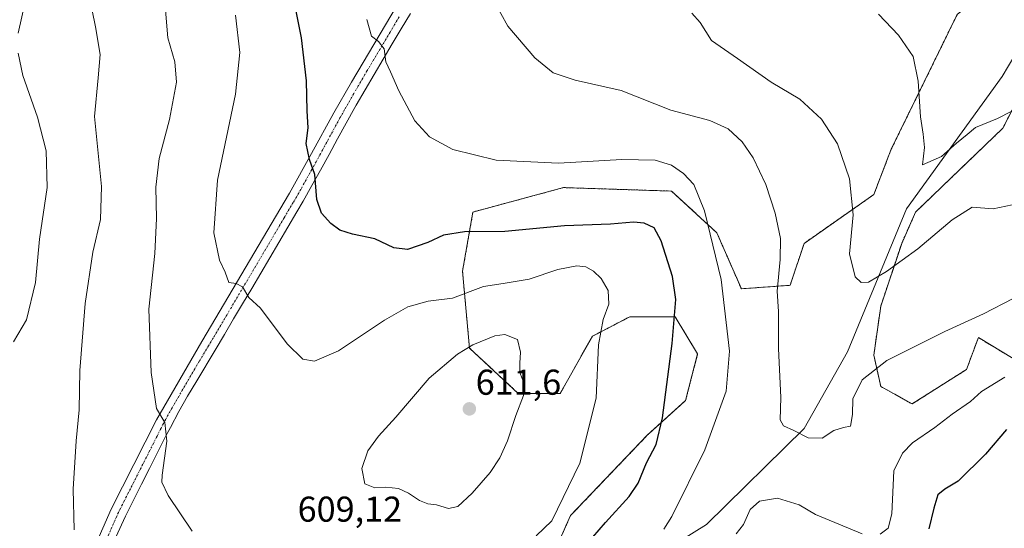
# Model space of a CAD drawing. Units: metres. Extents: x 631414 to 634873, y 4725053 to 4727432.
# Drawn here: x 633082 to 633356, y 4725900 to 4726042 of the extents above; entities that cross this region are included whole.
import ezdxf
from ezdxf.enums import TextEntityAlignment as Align

# ---------------------------------------------------------------- set-up
doc = ezdxf.new("R2010")
doc.units = ezdxf.units.M
doc.header["$MEASUREMENT"] = 0
doc.linetypes.add('TRAZO_Y_PUNTO', pattern=[1, 0.5, -0.25, 0, -0.25])
doc.linetypes.add('TRAZOS', pattern=[0.75, 0.5, -0.25])
for name, color, linetype, lineweight in [('Arbolado forestal', 92, 'TRAZOS', 0), ('Arbolado forestal CxS', 92, 'Continuous', 0), ('Carátula', 7, 'Continuous', 5), ('Corriente natural lineal', 142, 'Continuous', 13), ('Cultivos herbáceos CxS', 92, 'Continuous', 0), ('Curva de nivel maestra', 36, 'Continuous', 30), ('Curva de nivel normal', 36, 'Continuous', 0), ('Pista no pavimentada', 254, 'Continuous', 13), ('Pista no pavimentada Cxs', 254, 'Continuous', 0), ('Pista pavimentada eje', 135, 'TRAZO_Y_PUNTO', 0), ('Prado', 92, 'Continuous', 0), ('Prado CxS', 92, 'Continuous', 0), ('Punto de cota en terreno', 7, 'Continuous', 0), ('Rótulo de punto de cota en terreno', 19, 'Continuous', 0)]:
    doc.layers.add(name, color=color, linetype=linetype, lineweight=lineweight)
doc.styles.add('Arial', font='txt', dxfattribs={"height": 0.2})

# ---------------------------------------------------------------- blocks, each defined once
blk = doc.blocks.new('*U159')
at = {"layer": 'Curva de nivel normal', "color": 36, "linetype": 'Continuous', "lineweight": 0}
blk.add_polyline3d([(633225.65, 4725897.57, 605), (633230.01, 4725901.78, 605), (633237.8, 4725917.87, 605), (633242.39, 4725935.97, 605), (633243.03, 4725950.9, 605), (633244.28, 4725957.92, 605), (633245.93, 4725962.24, 605), (633245.68, 4725965.98, 605), (633243.72, 4725969.34, 605), (633241.6, 4725971.38, 605), (633239.51, 4725972.58, 605), (633236.96, 4725972.85, 605), (633231.72, 4725971.84, 605), (633223.68, 4725969.21, 605), (633216.46, 4725967.99, 605), (633210.95, 4725967.16, 605), (633202.26, 4725963.84, 605), (633195.5, 4725963.01, 605), (633189.87, 4725961.48, 605), (633183.34, 4725957.75, 605), (633170.49, 4725949.19, 605), (633163.84, 4725946.27, 605), (633160.53, 4725946.91, 605), (633156.21, 4725951.18, 605), (633148.77, 4725961.08, 605), (633145.44, 4725964.09, 605), (633143.68, 4725966.99, 605), (633141.95, 4725967.93, 605), (633139.86, 4725968.24, 605), (633138.86, 4725971.13, 605), (633137.29, 4725974.44, 605), (633135.72, 4725982.06, 605), (633136.75, 4725996.73, 605), (633141.74, 4726020.74, 605), (633142.95, 4726032.36, 605), (633141.79, 4726042.79, 605)], dxfattribs=at)
blk = doc.blocks.new('*U171')
at = {"layer": 'Curva de nivel normal', "color": 36, "linetype": 'Continuous', "lineweight": 0}
blk.add_polyline3d([(633096.72, 4725899.25, 615), (633096.48, 4725910.62, 615), (633097.3, 4725924.06, 615), (633098.13, 4725932.72, 615), (633098.31, 4725943.66, 615), (633099.86, 4725962.36, 615), (633102.01, 4725976.68, 615), (633104.14, 4725985.79, 615), (633104.34, 4725994.97, 615), (633102.47, 4726014.53, 615), (633103.43, 4726025.26, 615), (633104.01, 4726031.82, 615), (633102.75, 4726039.57, 615), (633100.9, 4726048.29, 615)], dxfattribs=at)
blk = doc.blocks.new('*U188')
at = {"layer": 'Curva de nivel normal', "color": 36, "linetype": 'Continuous', "lineweight": 0}
for points in [[(633079.83, 4725951.67, 620), (633083.42, 4725957.8, 620), (633085.94, 4725968.28, 620), (633087.13, 4725980.34, 620), (633089.18, 4725994.71, 620), (633088.99, 4726004.91, 620), (633086.5, 4726014.33, 620), (633082.42, 4726025.95, 620), (633081.1, 4726032.18, 620)], [(633081.09, 4726037.76, 620), (633083.35, 4726047.79, 620), (633085.77, 4726063.13, 620), (633085.65, 4726077.08, 620), (633086.82, 4726089.2, 620), (633086.92, 4726099.9, 620), (633086.09, 4726106.74, 620), (633084.02, 4726114.47, 620), (633079.54, 4726125.26, 620)]]:
    blk.add_polyline3d(points, dxfattribs=at)
blk = doc.blocks.new('*U194')
at = {"layer": 'Curva de nivel normal', "color": 36, "linetype": 'Continuous', "lineweight": 0}
blk.add_polyline3d([(633122.19, 4726044.21, 610), (633122.87, 4726036.44, 610), (633124.82, 4726029.75, 610), (633125.3, 4726024.1, 610), (633123.38, 4726013.65, 610), (633120.48, 4726002.79, 610), (633119.5, 4725994.82, 610), (633119.76, 4725986.08, 610), (633119.26, 4725976.32, 610), (633117.63, 4725960.82, 610), (633118.22, 4725943.19, 610), (633119.76, 4725933.08, 610), (633122.06, 4725929.19, 610), (633122.59, 4725923.99, 610), (633121.26, 4725914.51, 610), (633121.2, 4725912.53, 610), (633123, 4725908.85, 610), (633129.7, 4725898.89, 610)], dxfattribs=at)
blk = doc.blocks.new('*U205')
at = {"layer": 'Curva de nivel normal', "color": 36, "linetype": 'Continuous', "lineweight": 0}
for points in [[(633178.4, 4726041.57, 595), (633179.74, 4726036.96, 595), (633181.67, 4726035.48, 595), (633183.19, 4726033.39, 595), (633183.7, 4726029.81, 595), (633185.02, 4726026.98, 595), (633187.29, 4726021.67, 595), (633191.8, 4726013.35, 595), (633195.92, 4726008.85, 595), (633202.41, 4726005.36, 595), (633214.47, 4726002.32, 595), (633231.82, 4726001.51, 595), (633249.49, 4726002.58, 595), (633258.82, 4726002.31, 595), (633263.38, 4726000.93, 595), (633266.77, 4725998.67, 595), (633269.57, 4725995.54, 595), (633272.59, 4725988.22, 595), (633277.27, 4725969.11, 595), (633279.59, 4725949.12, 595), (633278.64, 4725937.98, 595), (633272.7, 4725921.6, 595), (633263.52, 4725903.04, 595), (633261.21, 4725899.49, 595)], [(633281.42, 4725898.15, 595), (633283.46, 4725900.78, 595), (633285.36, 4725904.93, 595), (633287.95, 4725907.32, 595), (633292.96, 4725908.1, 595), (633299.03, 4725906.28, 595), (633303.58, 4725903.6, 595), (633316.56, 4725898.18, 595)], [(633321.58, 4725898.12, 595), (633323.86, 4725899.78, 595), (633324.84, 4725903.71, 595), (633325.38, 4725915.76, 595), (633327.86, 4725920.69, 595), (633330.62, 4725923.53, 595), (633336.8, 4725927.79, 595), (633341.71, 4725931.52, 595), (633346.8, 4725935.03, 595), (633349.83, 4725937.84, 595), (633356.41, 4725941.85, 595)]]:
    blk.add_polyline3d(points, dxfattribs=at)
blk = doc.blocks.new('*U213')
at = {"layer": 'Curva de nivel maestra', "color": 36, "linetype": 'Continuous', "lineweight": 30}
for points in [[(633356.79, 4725927.24, 600), (633350.97, 4725920.37, 600), (633343.37, 4725912.86, 600), (633339.64, 4725910.66, 600), (633337.71, 4725909, 600), (633336.54, 4725905.31, 600), (633335.19, 4725899.55, 600)], [(633236.12, 4725891.1, 600), (633244.99, 4725901.3, 600), (633251.57, 4725908.57, 600), (633254.05, 4725912.25, 600), (633256.42, 4725918, 600), (633259.11, 4725923.12, 600), (633260.87, 4725930.51, 600), (633263.56, 4725951.19, 600), (633264.56, 4725963.53, 600), (633263.63, 4725969.93, 600), (633260.52, 4725979.9, 600), (633258.58, 4725983.46, 600), (633255.74, 4725984.77, 600), (633252.82, 4725985.02, 600), (633246.34, 4725984.53, 600), (633233.54, 4725984.07, 600), (633216.87, 4725982.47, 600), (633205.63, 4725982.38, 600), (633199.78, 4725981.47, 600), (633195.4, 4725979.4, 600), (633189.7, 4725977.43, 600), (633185.89, 4725977.93, 600), (633180.59, 4725980.41, 600), (633174.44, 4725981.75, 600), (633170.88, 4725982.85, 600), (633168.32, 4725984.66, 600), (633165.78, 4725987.56, 600), (633164.48, 4725991.36, 600), (633163.93, 4725998.38, 600), (633162.36, 4726002.53, 600), (633161.49, 4726006.96, 600), (633162.05, 4726011.39, 600), (633161.71, 4726016.13, 600), (633161.54, 4726024.46, 600), (633160.17, 4726036.46, 600), (633158.5, 4726044.79, 600)]]:
    blk.add_polyline3d(points, dxfattribs=at)
blk = doc.blocks.new('5PATER')
at = {"layer": 'Carátula', "linetype": 'Continuous', "lineweight": 5}
h = blk.add_hatch(color=250, dxfattribs=at)
edge = h.paths.add_edge_path()
edge.add_ellipse((0, 0.01), major_axis=(-1.33, -1.34), ratio=0.999422, start_angle=0, end_angle=360)

msp = doc.modelspace()

# ---------------------------------------------------------------- linework, layer by layer
at = {"layer": 'Arbolado forestal', "color": 92, "linetype": 'TRAZOS', "lineweight": 0}
for points in [[(633229.05, 4725889.42, 601.29), (633235.23, 4725903.26, 603.93), (633256.62, 4725925.64, 600.96), (633267.31, 4725935.36, 598.27), (633270.67, 4725948.33, 598.07), (633264.39, 4725958.71, 599.64), (633251.75, 4725958.71, 603.6), (633241.34, 4725953.26, 605.16), (633232.31, 4725937.31, 607.08), (633220.64, 4725937.31, 610.57), (633207.03, 4725949.96, 610.02), (633205.09, 4725971.36, 603.34), (633208, 4725987.89, 598.35), (633233.28, 4725994.7, 596.72), (633263.42, 4725993.73, 596.52), (633276.06, 4725982.06, 594.35), (633282.87, 4725966.49, 593.13), (633296.48, 4725967.46, 588.63), (633300.37, 4725979.14, 588.16), (633319.81, 4725992.75, 583.61), (633324.68, 4726005.4, 582.31), (633343.09, 4726043, 577.55)], [(633370.07, 4726038.97, 577.23), (633355.79, 4726011.24, 580.61), (633331.48, 4725987.89, 582.81), (633327.59, 4725979.14, 583.3), (633321.76, 4725961.63, 587.11), (633319.81, 4725948.01, 589.18), (633321.76, 4725939.25, 591.09), (633330.51, 4725934.39, 592.3), (633345.69, 4725944.01, 592.13), (633348.98, 4725952.87, 591.19), (633358.7, 4725947.04, 593.68)]]:
    msp.add_polyline3d(points, dxfattribs=at)
at = {"layer": 'Arbolado forestal CxS', "color": 92, "linetype": 'Continuous', "lineweight": 0}
for points in [[(633229.06, 4725889.42, 601.29), (633235.23, 4725903.26, 603.93), (633256.62, 4725925.64, 600.96), (633267.31, 4725935.36, 598.27), (633270.67, 4725948.33, 598.07), (633264.4, 4725958.71, 599.64), (633251.76, 4725958.71, 603.6), (633241.34, 4725953.26, 605.16), (633232.31, 4725937.31, 607.08), (633220.64, 4725937.31, 610.57), (633207.03, 4725949.96, 610.02), (633205.09, 4725971.36, 603.34), (633208, 4725987.89, 598.35), (633233.28, 4725994.7, 596.72), (633263.42, 4725993.73, 596.52), (633276.06, 4725982.05, 594.35), (633282.87, 4725966.49, 593.13), (633296.48, 4725967.46, 588.63), (633300.37, 4725979.14, 588.16), (633319.82, 4725992.75, 583.61), (633324.68, 4726005.4, 582.31), (633343.09, 4726043, 577.55), (633356.76, 4726054.04, 575.35)], [(633372.32, 4726043.34, 577.11), (633355.79, 4726011.24, 580.61), (633331.48, 4725987.89, 582.81), (633327.59, 4725979.14, 583.3), (633321.76, 4725961.63, 587.11), (633319.81, 4725948.01, 589.18), (633321.76, 4725939.25, 591.09), (633330.51, 4725934.39, 592.3), (633345.69, 4725944.01, 592.13), (633348.98, 4725952.87, 591.19), (633358.7, 4725947.04, 593.68)]]:
    msp.add_polyline3d(points, dxfattribs=at)
at = {"layer": 'Corriente natural lineal', "color": 142, "linetype": 'Continuous', "lineweight": 13}
msp.add_polyline3d([(633157.69, 4725841.84, 609.07), (633200.83, 4725859.09, 603.68), (633233.82, 4725876.34, 597.72), (633273.15, 4725900.73, 593.21), (633300.43, 4725927.5, 589.77), (633312.49, 4725948.92, 587.56), (633328.98, 4725988.77, 582.57), (633355.63, 4726025.66, 578.23), (633364.47, 4726040.58, 577.17)], dxfattribs=at)
at = {"layer": 'Cultivos herbáceos CxS', "color": 92, "linetype": 'Continuous', "lineweight": 0}
for points in [[(633358.7, 4725947.04, 593.68), (633348.98, 4725952.87, 591.19), (633345.69, 4725944.01, 592.13), (633330.51, 4725934.39, 592.3), (633321.76, 4725939.25, 591.09), (633319.81, 4725948.01, 589.18), (633321.76, 4725961.63, 587.11), (633327.59, 4725979.14, 583.3), (633331.48, 4725987.89, 582.81), (633355.79, 4726011.24, 580.61), (633372.32, 4726043.34, 577.11)], [(633370.07, 4726038.97, 577.23), (633355.79, 4726011.24, 580.61), (633331.48, 4725987.89, 582.81), (633327.59, 4725979.14, 583.3), (633321.76, 4725961.63, 587.11), (633319.81, 4725948.01, 589.18), (633321.76, 4725939.25, 591.09), (633330.51, 4725934.39, 592.3), (633345.69, 4725944.01, 592.13), (633348.98, 4725952.87, 591.19), (633358.7, 4725947.04, 593.68)]]:
    msp.add_polyline3d(points, dxfattribs=at)
at = {"layer": 'Curva de nivel normal', "color": 36, "linetype": 'Continuous', "lineweight": 0}
for points in [[(633358.72, 4725963.8, 590), (633350.39, 4725959.46, 590), (633339.59, 4725954.55, 590), (633323.45, 4725946.48, 590), (633316.56, 4725941.12, 590), (633313.98, 4725935.78, 590), (633313.91, 4725931.45, 590), (633313.3, 4725928.2, 590), (633311.38, 4725927.78, 590), (633308.68, 4725927, 590), (633305.37, 4725924.82, 590), (633301.47, 4725924.9, 590), (633297.54, 4725927, 590), (633294.62, 4725928.25, 590), (633293.66, 4725929.96, 590), (633293.89, 4725936.19, 590), (633293.21, 4725949.84, 590), (633293.22, 4725960.17, 590), (633292.83, 4725965.79, 590), (633293.73, 4725974.7, 590), (633293.75, 4725980.55, 590), (633292.32, 4725987.54, 590), (633289.72, 4725995.52, 590), (633286.13, 4726003.02, 590), (633283.06, 4726007.44, 590), (633279.16, 4726011.1, 590), (633274.08, 4726013.43, 590), (633263.16, 4726016.3, 590), (633249.37, 4726021.73, 590), (633236.5, 4726024.66, 590), (633230.42, 4726026.73, 590), (633225.24, 4726030.88, 590), (633217.74, 4726039.71, 590), (633211.88, 4726050.43, 590)], [(633361.94, 4725990.62, 585), (633353.09, 4725988.76, 585), (633347.29, 4725989.25, 585), (633341.64, 4725985.75, 585), (633332.06, 4725977.59, 585), (633323.32, 4725971.27, 585), (633318.38, 4725968.35, 585), (633316.26, 4725968.26, 585), (633314.62, 4725969.83, 585), (633313.08, 4725976.19, 585), (633314.02, 4725987.13, 585), (633313.06, 4725997.12, 585), (633309.66, 4726006.94, 585), (633305.2, 4726013.81, 585), (633299.16, 4726019.35, 585), (633291.16, 4726024.12, 585), (633281.84, 4726030.74, 585), (633274.52, 4726035.76, 585), (633271.42, 4726040.71, 585), (633269.04, 4726043.34, 585)], [(633362.1, 4726017.99, 580), (633354.31, 4726014.01, 580), (633348.2, 4726011.46, 580), (633345.88, 4726009.46, 580), (633342.92, 4726007.11, 580), (633338.74, 4726003.33, 580), (633333.37, 4726001.06, 580), (633334, 4726005.91, 580), (633333.58, 4726009.57, 580), (633332.88, 4726014.39, 580), (633332.22, 4726024.33, 580), (633330.78, 4726031.29, 580), (633326.74, 4726037.22, 580), (633321.09, 4726043.07, 580)], [(633201.16, 4725905.23, 610), (633203.82, 4725905.82, 610), (633207.82, 4725909.46, 610), (633212.82, 4725915.29, 610), (633215.51, 4725919.33, 610), (633217.64, 4725924.07, 610), (633220, 4725931.12, 610), (633222.14, 4725936.78, 610), (633222.36, 4725939.78, 610), (633221.05, 4725943.12, 610), (633221.06, 4725945.72, 610), (633221.29, 4725948.84, 610), (633220.4, 4725952.37, 610), (633216.89, 4725953.7, 610), (633214.06, 4725953.38, 610), (633207.99, 4725950.89, 610), (633203.65, 4725948.22, 610), (633195.82, 4725941.53, 610), (633186.49, 4725930.7, 610), (633181.67, 4725925.4, 610), (633178.69, 4725921.28, 610), (633176.97, 4725916.42, 610), (633177.86, 4725912.15, 610), (633180.66, 4725910.95, 610), (633183.7, 4725911.22, 610), (633187.22, 4725910.76, 610), (633190.02, 4725909.54, 610), (633193.06, 4725907.5, 610), (633195.45, 4725906.55, 610), (633197.82, 4725906.24, 610), (633201.16, 4725905.23, 610)]]:
    msp.add_polyline3d(points, dxfattribs=at)
at = {"layer": 'Pista no pavimentada', "color": 254, "linetype": 'Continuous', "lineweight": 13}
for points in [[(633096.09, 4725880.03, 615.45), (633107.12, 4725905.08, 613.04), (633119.73, 4725929.96, 610.09), (633132.38, 4725951.75, 607.16), (633156.83, 4725993.14, 601.25), (633163, 4726004.23, 599.65), (633169.16, 4726015.53, 598.32), (633174.1, 4726024.11, 596.66), (633186.84, 4726045.55, 593.38), (633192.27, 4726053.85, 591.97), (633200.78, 4726064.63, 589.93), (633221.34, 4726086.76, 585.36)], [(633190.57, 4726043.22, 593.37), (633188.01, 4726039, 593.83), (633185.45, 4726034.76, 594.39), (633182.92, 4726030.52, 595.07), (633180.4, 4726026.26, 595.68), (633177.9, 4726021.98, 596.47), (633175.44, 4726017.69, 597.13), (633175.06, 4726017.02, 597.19), (633172.64, 4726012.69, 597.77), (633170.26, 4726008.32, 598.09), (633167.89, 4726003.95, 598.85), (633165.51, 4725999.59, 599.26), (633163.1, 4725995.25, 600.09), (633160.64, 4725990.95, 600.71), (633158.87, 4725987.93, 601.18), (633153.85, 4725979.39, 602.64), (633151.33, 4725975.13, 603.31), (633148.81, 4725970.86, 603.97), (633146.28, 4725966.6, 604.7), (633143.75, 4725962.33, 605.34), (633141.22, 4725958.07, 605.89), (633138.65, 4725953.73, 606.53), (633136.06, 4725949.39, 607.08), (633130.94, 4725940.85, 608.15), (633128.4, 4725936.58, 608.65), (633125.93, 4725932.26, 609.18), (633123.59, 4725927.86, 609.72), (633122.28, 4725925.27, 610.1), (633120.03, 4725920.84, 610.41), (633117.78, 4725916.4, 610.95), (633115.54, 4725911.97, 611.46), (633113.29, 4725907.53, 612.02), (633111.04, 4725903.1, 612.58), (633099.77, 4725878.47, 615.06)]]:
    msp.add_polyline3d(points, dxfattribs=at)
at = {"layer": 'Pista no pavimentada Cxs', "color": 254, "linetype": 'Continuous', "lineweight": 0}
for points in [[(633096.09, 4725880.03, 615.45), (633107.12, 4725905.08, 613.04), (633119.73, 4725929.96, 610.09), (633132.38, 4725951.75, 607.16), (633156.83, 4725993.14, 601.25), (633163, 4726004.23, 599.65), (633169.16, 4726015.53, 598.32), (633174.1, 4726024.11, 596.66), (633186.84, 4726045.55, 593.38), (633192.27, 4726053.85, 591.97), (633200.78, 4726064.63, 589.93), (633221.34, 4726086.76, 585.36), (633225.26, 4726091.17, 584.53), (633236.19, 4726103.47, 581.9), (633252.96, 4726124.05, 577.86), (633265.26, 4726138.57, 574.84), (633273.52, 4726148.61, 572.77), (633280.63, 4726156.6, 571.97), (633287.65, 4726164.22, 570.85), (633300.68, 4726179.31, 569.08), (633341.13, 4726227.24, 565.38), (633362.25, 4726252.96, 563.08), (633404.87, 4726302.98, 558.62)], [(633190.57, 4726043.22, 593.37), (633188.01, 4726039, 593.83), (633185.45, 4726034.76, 594.39), (633182.92, 4726030.52, 595.07), (633180.4, 4726026.26, 595.68), (633177.9, 4726021.98, 596.47), (633175.44, 4726017.69, 597.13), (633175.06, 4726017.02, 597.19), (633172.64, 4726012.69, 597.77), (633170.26, 4726008.32, 598.09), (633167.89, 4726003.95, 598.85), (633165.51, 4725999.59, 599.26), (633163.1, 4725995.25, 600.09), (633160.64, 4725990.95, 600.71), (633158.87, 4725987.93, 601.18), (633153.85, 4725979.39, 602.64), (633151.33, 4725975.13, 603.31), (633148.81, 4725970.86, 603.97), (633146.28, 4725966.6, 604.7), (633143.75, 4725962.33, 605.34), (633141.22, 4725958.07, 605.89), (633138.65, 4725953.73, 606.53), (633136.06, 4725949.39, 607.08), (633130.94, 4725940.85, 608.15), (633128.4, 4725936.58, 608.65), (633125.93, 4725932.26, 609.18), (633123.59, 4725927.86, 609.72), (633122.28, 4725925.27, 610.1), (633120.03, 4725920.84, 610.41), (633117.78, 4725916.4, 610.95), (633115.54, 4725911.97, 611.46), (633113.29, 4725907.53, 612.02), (633111.04, 4725903.1, 612.58), (633099.77, 4725878.47, 615.06)]]:
    msp.add_polyline3d(points, dxfattribs=at)
at = {"layer": 'Pista pavimentada eje', "color": 135, "linetype": 'TRAZO_Y_PUNTO', "lineweight": 0}
msp.add_polyline3d([(633187.43, 4726042.28, 593.7), (633186.15, 4726040.16, 593.98), (633184.88, 4726038.04, 594.27), (633178.51, 4726027.32, 595.86), (633177.25, 4726025.19, 596.28), (633176, 4726023.05, 596.68), (633174.77, 4726020.9, 596.95), (633172.21, 4726016.44, 597.65), (633170.9, 4726014.11, 598.1), (633166.63, 4726006.28, 599.07), (633165.45, 4726004.09, 599.36), (633164.26, 4726001.91, 599.53), (633163.05, 4725999.74, 599.82), (633159.97, 4725994.2, 600.79), (633158.74, 4725992.05, 601.04), (633157.85, 4725990.54, 601.27), (633155.34, 4725986.27, 602.05), (633154.08, 4725984.14, 602.35), (633140.6, 4725961.31, 605.71), (633139.33, 4725959.18, 605.99), (633135.51, 4725952.74, 606.92), (633134.22, 4725950.57, 607.16), (633131.66, 4725946.3, 607.81), (633130.39, 4725944.17, 608.07), (633124.07, 4725933.27, 609.38), (633122.83, 4725931.11, 609.67), (633121.66, 4725928.91, 610.04), (633121.01, 4725927.62, 610.17), (633119.88, 4725925.4, 610.39), (633112.45, 4725910.74, 612.09), (633111.33, 4725908.53, 612.53), (633110.21, 4725906.31, 612.66), (633109.08, 4725904.09, 612.83), (633103.57, 4725891.57, 613.86)], dxfattribs=at)
at = {"layer": 'Prado', "color": 92, "linetype": 'Continuous', "lineweight": 0}
msp.add_polyline3d([(633229.05, 4725889.42, 601.29), (633235.23, 4725903.26, 603.93), (633256.62, 4725925.64, 600.96), (633267.31, 4725935.36, 598.27), (633270.67, 4725948.33, 598.07), (633264.39, 4725958.71, 599.64), (633251.75, 4725958.71, 603.6), (633241.34, 4725953.26, 605.16), (633232.31, 4725937.31, 607.08), (633220.64, 4725937.31, 610.57), (633207.03, 4725949.96, 610.02), (633205.09, 4725971.36, 603.34), (633208, 4725987.89, 598.35), (633233.28, 4725994.7, 596.72), (633263.42, 4725993.73, 596.52), (633276.06, 4725982.06, 594.35), (633282.87, 4725966.49, 593.13), (633296.48, 4725967.46, 588.63), (633300.37, 4725979.14, 588.16), (633319.81, 4725992.75, 583.61), (633324.68, 4726005.4, 582.31), (633343.09, 4726043, 577.55)], dxfattribs=at)
at = {"layer": 'Prado CxS', "color": 92, "linetype": 'Continuous', "lineweight": 0}
msp.add_polyline3d([(633343.09, 4726043, 577.55), (633324.68, 4726005.4, 582.31), (633319.82, 4725992.75, 583.61), (633300.37, 4725979.14, 588.16), (633296.48, 4725967.46, 588.63), (633282.87, 4725966.49, 593.13), (633276.06, 4725982.05, 594.35), (633263.42, 4725993.73, 596.52), (633233.28, 4725994.7, 596.72), (633208, 4725987.89, 598.35), (633205.09, 4725971.36, 603.34), (633207.03, 4725949.96, 610.02), (633220.64, 4725937.31, 610.57), (633232.31, 4725937.31, 607.08), (633241.34, 4725953.26, 605.16), (633251.76, 4725958.71, 603.6), (633264.4, 4725958.71, 599.64), (633270.67, 4725948.33, 598.07), (633267.31, 4725935.36, 598.27), (633256.62, 4725925.64, 600.96), (633235.23, 4725903.26, 603.93), (633229.06, 4725889.42, 601.29)], dxfattribs=at)

# ---------------------------------------------------------------- block references
at = {"layer": 'Curva de nivel maestra', "color": 36, "linetype": 'Continuous', "lineweight": 30}
msp.add_blockref('*U213', (0, 0), dxfattribs=at)
at = {"layer": 'Curva de nivel normal', "color": 36, "linetype": 'Continuous', "lineweight": 0}
for name in ['*U205', '*U159', '*U194', '*U171', '*U188']:
    msp.add_blockref(name, (0, 0), dxfattribs=at)
at = {"layer": 'Punto de cota en terreno', "linetype": 'Continuous', "lineweight": 0}
msp.add_blockref('5PATER', (633207, 4725933, 611.6), dxfattribs=at)

# ---------------------------------------------------------------- texts
at = {"layer": 'Rótulo de punto de cota en terreno', "color": 19, "linetype": 'Continuous', "lineweight": 0, "style": 'Arial'}
for s, p in [('611,6', (633208.76, 4725934.76)), ('609,12', (633159.09, 4725899.36))]:
    msp.add_text(s, height=7, dxfattribs=at).set_placement(p, align=Align.BOTTOM_LEFT)

doc.saveas('drawing.dxf')
